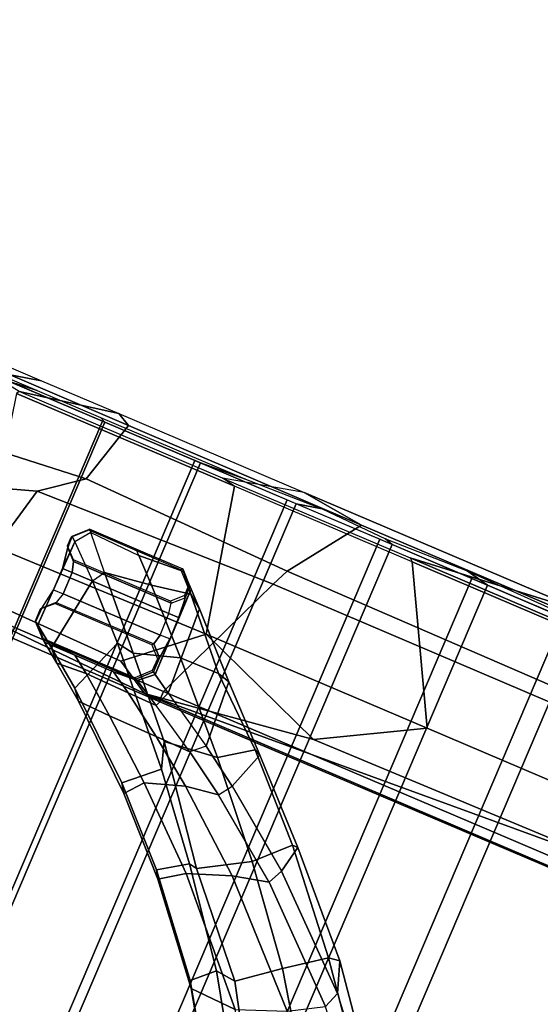
# Model space of a CAD drawing. Units: inches. Extents: x -98 to 102, y -72 to 77.
# Drawn here: x 7 to 11, y -27 to -19 of the extents above; entities that cross this region are included whole.
import ezdxf

# ---------------------------------------------------------------- set-up
doc = ezdxf.new("R2010")
doc.units = ezdxf.units.IN
doc.header["$MEASUREMENT"] = 0
for name, color, linetype in [('PANEL', 7, 'Continuous'), ('SEAT-BASE', 5, 'Continuous'), ('SEAT-FABRIC', 5, 'Continuous'), ('SEAT-FRAME', 5, 'Continuous'), ('TILE', 3, 'Continuous'), ('WKSURF', 6, 'Continuous')]:
    doc.layers.add(name, color=color, linetype=linetype)

# ---------------------------------------------------------------- blocks, each defined once
blk = doc.blocks.new('1SETU_MULTI_5STAR_ARMS_0T')
at = {"layer": 'SEAT-BASE'}
for points in [[(1.3725, -0.9972, 8.2213), (10.1127, -7.3473, 4.7639), (10.3371, -7.0385, 4.7238), (1.7863, -0.4276, 8.1735)], [(1.3725, -0.9972, 8.2213), (10.1127, -7.3473, 4.7639), (10.3371, -7.0385, 4.7238), (1.7863, -0.4276, 8.1735)], [(1.7993, -0.3787, 7.9856), (1.7602, -0.4671, 7.914), (9.8102, -6.5535, 4.8238), (1.7993, -0.3787, 7.9856)], [(1.7993, -0.3787, 7.9856), (1.7602, -0.4671, 7.914), (9.8102, -6.5535, 4.8238), (1.7993, -0.3787, 7.9856)], [(1.7863, -0.4276, 8.1735), (10.3371, -7.0385, 4.7238), (10.356, -6.9741, 4.6477), (1.8134, -0.3629, 8.0987)], [(1.7863, -0.4276, 8.1735), (10.3371, -7.0385, 4.7238), (10.356, -6.9741, 4.6477), (1.8134, -0.3629, 8.0987)], [(1.7993, -0.3787, 7.9856), (1.8134, -0.3629, 8.0987), (10.356, -6.9741, 4.6477), (9.8102, -6.5535, 4.8238)], [(1.7993, -0.3787, 7.9856), (1.8134, -0.3629, 8.0987), (10.356, -6.9741, 4.6477), (9.8102, -6.5535, 4.8238)], [(9.8884, -7.6561, 4.7238), (10.1127, -7.3473, 4.7639), (1.3725, -0.9972, 8.2213), (0.9587, -1.5667, 8.1735)], [(9.8884, -7.6561, 4.7238), (10.1127, -7.3473, 4.7639), (1.3725, -0.9972, 8.2213), (0.9587, -1.5667, 8.1735)], [(1.6956, -1.1566, 5.2504), (9.3425, -6.7124, 3.6462), (9.2995, -6.7565, 3.5938), (1.6526, -1.2007, 5.1979)], [(1.6956, -1.1566, 5.2504), (9.3425, -6.7124, 3.6462), (9.2995, -6.7565, 3.5938), (1.6526, -1.2007, 5.1979)], [(9.2995, -6.7565, 3.5938), (9.2709, -6.811, 3.6462), (1.624, -1.2552, 5.2504), (1.6526, -1.2007, 5.1979)], [(9.2995, -6.7565, 3.5938), (9.2709, -6.811, 3.6462), (1.624, -1.2552, 5.2504), (1.6526, -1.2007, 5.1979)], [(-4.2257, -11.7703, 4.7238), (-3.8627, -11.8882, 4.7639), (-0.5242, -1.6134, 8.2213), (-1.1938, -1.3959, 8.1735)], [(-4.2257, -11.7703, 4.7238), (-3.8627, -11.8882, 4.7639), (-0.5242, -1.6134, 8.2213), (-1.1938, -1.3959, 8.1735)], [(9.8329, -7.6941, 4.6477), (9.8884, -7.6561, 4.7238), (0.9587, -1.5667, 8.1735), (0.9055, -1.6125, 8.0987)], [(9.8329, -7.6941, 4.6477), (9.8884, -7.6561, 4.7238), (0.9587, -1.5667, 8.1735), (0.9055, -1.6125, 8.0987)], [(9.2642, -7.3049, 4.8238), (0.9882, -1.5297, 7.914), (0.9162, -1.5942, 7.9856)], [(9.2642, -7.3049, 4.8238), (0.9882, -1.5297, 7.914), (0.9162, -1.5942, 7.9856)], [(-0.5242, -1.6134, 8.2213), (-3.8627, -11.8882, 4.7639), (-3.4997, -12.0062, 4.7238), (0.1453, -1.831, 8.1735)], [(-0.5242, -1.6134, 8.2213), (-3.8627, -11.8882, 4.7639), (-3.4997, -12.0062, 4.7238), (0.1453, -1.831, 8.1735)], [(9.8329, -7.6941, 4.6477), (0.9055, -1.6125, 8.0987), (0.9162, -1.5942, 7.9856), (9.2642, -7.3049, 4.8238)], [(9.8329, -7.6941, 4.6477), (0.9055, -1.6125, 8.0987), (0.9162, -1.5942, 7.9856), (9.2642, -7.3049, 4.8238)], [(0.1453, -1.831, 8.1735), (-3.4997, -12.0062, 4.7238), (-3.4326, -12.0043, 4.6477), (0.2153, -1.8367, 8.0987)], [(0.1453, -1.831, 8.1735), (-3.4997, -12.0062, 4.7238), (-3.4326, -12.0043, 4.6477), (0.2153, -1.8367, 8.0987)], [(0.1958, -1.8283, 7.9856), (0.2153, -1.8367, 8.0987), (-3.4326, -12.0043, 4.6477), (-3.2012, -11.3552, 4.8238)], [(0.1958, -1.8283, 7.9856), (0.2153, -1.8367, 8.0987), (-3.4326, -12.0043, 4.6477), (-3.2012, -11.3552, 4.8238)], [(0.1958, -1.8283, 7.9856), (0.0997, -1.8184, 7.914), (-3.2012, -11.3552, 4.8238), (0.1958, -1.8283, 7.9856)], [(0.1958, -1.8283, 7.9856), (0.0997, -1.8184, 7.914), (-3.2012, -11.3552, 4.8238), (0.1958, -1.8283, 7.9856)], [(4.0281, -6.0044, 16.0741), (3.1241, -4.6013, 15.5137), (2.7854, -4.7094, 15.7705), (3.6721, -5.9894, 16.1862)], [(3.1408, -4.6385, 15.3702), (3.1241, -4.6013, 15.5137), (4.0281, -6.0044, 16.0741), (4.0576, -6.0547, 15.9214)], [(3.7553, -6.1788, 15.7567), (2.9527, -4.8573, 15.2141), (2.9601, -4.7033, 15.1971), (3.9076, -6.1961, 15.7927)], [(3.9076, -6.1961, 15.7927), (2.9601, -4.7033, 15.1971), (3.1408, -4.6385, 15.3702), (4.0576, -6.0547, 15.9214)], [(2.9527, -4.8573, 15.2141), (3.7553, -6.1788, 15.7567), (3.4702, -6.4026, 15.978), (2.5393, -5.0333, 15.5232)], [(2.1451, -5.2559, 15.697), (2.5393, -5.0333, 15.5232), (3.4702, -6.4026, 15.978), (3.1888, -6.6077, 16.0948)], [(2.1451, -5.2559, 15.697), (3.1888, -6.6077, 16.0948), (3.1027, -6.6191, 16.2175), (2.0603, -5.2697, 15.7981)], [(2.1309, -5.3277, 16.0587), (2.0603, -5.2697, 15.7981), (3.1027, -6.6191, 16.2175), (3.0246, -6.3918, 16.3992)], [(3.0699, -6.2697, 16.4384), (3.0246, -6.3918, 16.3992), (2.1309, -5.3277, 16.0587), (2.2026, -5.2176, 16.1342)], [(4.0773, -6.885, 16.6851), (4.3955, -6.7679, 16.5569), (3.6721, -5.9894, 16.1862), (3.314, -6.1273, 16.3461)], [(4.0281, -6.0044, 16.0741), (3.6721, -5.9894, 16.1862), (4.3955, -6.7679, 16.5569), (4.5696, -6.6486, 16.4211)], [(4.6059, -6.7074, 16.2666), (4.0576, -6.0547, 15.9214), (4.0281, -6.0044, 16.0741), (4.5696, -6.6486, 16.4211)], [(4.3998, -6.8434, 16.1128), (3.9076, -6.1961, 15.7927), (4.0576, -6.0547, 15.9214), (4.6059, -6.7074, 16.2666)], [(3.0699, -6.2697, 16.4384), (3.8087, -6.9486, 16.7416), (4.0773, -6.885, 16.6851), (3.314, -6.1273, 16.3461)], [(4.3386, -6.8324, 16.0808), (3.9832, -7.038, 16.2401), (3.4702, -6.4026, 15.978), (3.7553, -6.1788, 15.7567)], [(3.7553, -6.1788, 15.7567), (3.9076, -6.1961, 15.7927), (4.3998, -6.8434, 16.1128), (4.3386, -6.8324, 16.0808)], [(3.7557, -7.0585, 16.7196), (3.8087, -6.9486, 16.7416), (3.0699, -6.2697, 16.4384), (3.0246, -6.3918, 16.3992)], [(3.7557, -7.0585, 16.7196), (3.0246, -6.3918, 16.3992), (3.1027, -6.6191, 16.2175), (3.7146, -7.2664, 16.4723)], [(3.7571, -7.2655, 16.3427), (3.1888, -6.6077, 16.0948), (3.4702, -6.4026, 15.978), (3.9832, -7.038, 16.2401)], [(3.7571, -7.2655, 16.3427), (3.7146, -7.2664, 16.4723), (3.1027, -6.6191, 16.2175), (3.1888, -6.6077, 16.0948)], [(5.0462, -7.1294, 16.7418), (4.5696, -6.6486, 16.4211), (4.3955, -6.7679, 16.5569), (4.9397, -7.2616, 16.8806)], [(4.6059, -6.7074, 16.2666), (4.5696, -6.6486, 16.4211), (5.0462, -7.1294, 16.7418), (5.0905, -7.1951, 16.5906)], [(4.8623, -7.4019, 16.4252), (4.3998, -6.8434, 16.1128), (4.6059, -6.7074, 16.2666), (5.0905, -7.1951, 16.5906)], [(4.0773, -6.885, 16.6851), (4.6504, -7.3575, 16.9934), (4.9397, -7.2616, 16.8806), (4.3955, -6.7679, 16.5569)], [(4.3386, -6.8324, 16.0808), (4.9245, -7.5985, 16.5083), (4.5164, -7.6426, 16.5321), (3.9832, -7.038, 16.2401)], [(4.9245, -7.5985, 16.5083), (4.3386, -6.8324, 16.0808), (4.3998, -6.8434, 16.1128), (4.8623, -7.4019, 16.4252)], [(4.4024, -7.393, 17.0343), (4.3355, -7.4921, 17.0241), (3.7557, -7.0585, 16.7196), (3.8087, -6.9486, 16.7416)], [(4.4024, -7.393, 17.0343), (4.6504, -7.3575, 16.9934), (4.0773, -6.885, 16.6851), (3.8087, -6.9486, 16.7416)], [(3.7557, -7.0585, 16.7196), (3.7146, -7.2664, 16.4723), (4.2384, -7.7796, 16.7237), (4.3355, -7.4921, 17.0241)], [(3.7571, -7.2655, 16.3427), (3.9832, -7.038, 16.2401), (4.5164, -7.6426, 16.5321), (4.2849, -7.803, 16.5981)], [(5.0462, -7.1294, 16.7418), (4.9397, -7.2616, 16.8806), (5.3671, -7.6145, 17.2022), (5.6191, -7.623, 17.1874)], [(5.681, -7.6999, 17.0575), (5.0905, -7.1951, 16.5906), (5.0462, -7.1294, 16.7418), (5.6191, -7.623, 17.1874)], [(5.681, -7.6999, 17.0575), (5.5223, -8.1278, 16.9087), (4.8623, -7.4019, 16.4252), (5.0905, -7.1951, 16.5906)], [(3.7571, -7.2655, 16.3427), (4.2849, -7.803, 16.5981), (4.2384, -7.7796, 16.7237), (3.7146, -7.2664, 16.4723)], [(4.9914, -7.6089, 17.2223), (5.3671, -7.6145, 17.2022), (4.9397, -7.2616, 16.8806), (4.6504, -7.3575, 16.9934)], [(4.4024, -7.393, 17.0343), (4.7198, -7.6013, 17.2242), (4.9914, -7.6089, 17.2223), (4.6504, -7.3575, 16.9934)], [(4.6264, -7.6871, 17.2062), (4.7198, -7.6013, 17.2242), (4.4024, -7.393, 17.0343), (4.3355, -7.4921, 17.0241)], [(4.9245, -7.5985, 16.5083), (4.8623, -7.4019, 16.4252), (5.5223, -8.1278, 16.9087), (5.3877, -8.1051, 16.8407)], [(4.6264, -7.6871, 17.2062), (4.3355, -7.4921, 17.0241), (4.2384, -7.7796, 16.7237), (4.6592, -8.1881, 16.9842)], [(5.3877, -8.1051, 16.8407), (5.0548, -8.2104, 16.8844), (4.5164, -7.6426, 16.5321), (4.9245, -7.5985, 16.5083)], [(5.0811, -7.8188, 17.5068), (5.037, -7.935, 17.551), (4.6264, -7.6871, 17.2062), (4.7198, -7.6013, 17.2242)], [(5.0811, -7.8188, 17.5068), (5.3069, -7.8226, 17.5113), (4.9914, -7.6089, 17.2223), (4.7198, -7.6013, 17.2242)], [(4.7536, -8.214, 16.8504), (4.2849, -7.803, 16.5981), (4.5164, -7.6426, 16.5321), (5.0548, -8.2104, 16.8844)], [(4.9914, -7.6089, 17.2223), (5.3069, -7.8226, 17.5113), (5.6484, -7.8326, 17.5198), (5.3671, -7.6145, 17.2022)], [(5.8758, -7.8192, 17.4785), (5.6191, -7.623, 17.1874), (5.3671, -7.6145, 17.2022), (5.6484, -7.8326, 17.5198)], [(5.681, -7.6999, 17.0575), (5.6191, -7.623, 17.1874), (5.8758, -7.8192, 17.4785), (5.9559, -7.907, 17.3833)], [(4.6264, -7.6871, 17.2062), (4.6592, -8.1881, 16.9842), (5.0685, -8.597, 17.4197), (5.037, -7.935, 17.551)], [(5.681, -7.6999, 17.0575), (5.9559, -7.907, 17.3833), (5.8725, -8.4784, 17.2541), (5.5223, -8.1278, 16.9087)], [(4.7536, -8.214, 16.8504), (4.6592, -8.1881, 16.9842), (4.2384, -7.7796, 16.7237), (4.2849, -7.803, 16.5981)], [(5.1783, -8.0235, 17.7735), (5.2823, -7.9318, 17.8007), (5.0811, -7.8188, 17.5068), (5.037, -7.935, 17.551)], [(5.0811, -7.8188, 17.5068), (5.2823, -7.9318, 17.8007), (5.4682, -7.9223, 17.7632), (5.3069, -7.8226, 17.5113)], [(5.8758, -7.8192, 17.4785), (5.6484, -7.8326, 17.5198), (5.7761, -7.925, 17.7925), (6.0179, -7.9245, 17.7984)], [(5.8758, -7.8192, 17.4785), (6.0179, -7.9245, 17.7984), (6.1147, -8.0214, 17.762), (5.9559, -7.907, 17.3833)], [(5.4682, -7.9223, 17.7632), (5.7761, -7.925, 17.7925), (5.6484, -7.8326, 17.5198), (5.3069, -7.8226, 17.5113)], [(5.1783, -8.0235, 17.7735), (5.037, -7.935, 17.551), (5.0685, -8.597, 17.4197), (5.1816, -8.7063, 17.7266)], [(5.2946, -7.939, 17.8986), (5.2823, -7.9318, 17.8007), (5.1783, -8.0235, 17.7735), (5.1963, -8.0372, 17.8883)], [(5.3061, -7.9443, 18.0515), (5.2946, -7.939, 17.8986), (5.1963, -8.0372, 17.8883), (5.2085, -8.0428, 18.0397)], [(5.2946, -7.939, 17.8986), (5.4682, -7.9223, 17.7632), (5.2823, -7.9318, 17.8007), (5.2946, -7.939, 17.8986)], [(5.7761, -7.925, 17.7925), (5.4682, -7.9223, 17.7632), (5.2946, -7.939, 17.8986), (6.0397, -7.939, 17.9764)], [(6.0397, -7.939, 17.9764), (5.2946, -7.939, 17.8986), (5.3061, -7.9443, 18.0515), (6.0417, -7.9434, 18.1462)], [(6.0397, -7.939, 17.9764), (6.0179, -7.9245, 17.7984), (5.7761, -7.925, 17.7925)], [(6.1147, -8.0214, 17.762), (6.1028, -8.6905, 17.704), (5.8725, -8.4784, 17.2541), (5.9559, -7.907, 17.3833)], [(6.0397, -7.939, 17.9764), (6.1382, -8.0374, 17.9806), (6.1147, -8.0214, 17.762), (6.0179, -7.9245, 17.7984)], [(6.1382, -8.0374, 17.9806), (6.0397, -7.939, 17.9764), (6.0417, -7.9434, 18.1462), (6.1423, -8.0418, 18.158)], [(5.1783, -8.0235, 17.7735), (5.1816, -8.7063, 17.7266), (5.1841, -8.477, 17.7655), (5.1819, -8.307, 17.7685)], [(5.1963, -8.0372, 17.8883), (5.1783, -8.0235, 17.7735), (5.1819, -8.307, 17.7685), (5.1963, -8.151, 17.8884)], [(5.1963, -8.0372, 17.8883), (5.1979, -8.1491, 17.9014), (5.2085, -8.1375, 18.0397), (5.2085, -8.0428, 18.0397)], [(6.1093, -8.4756, 17.7679), (6.1028, -8.6905, 17.704), (6.1147, -8.0214, 17.762), (6.109, -8.3055, 17.7677)], [(6.1147, -8.0214, 17.762), (6.1382, -8.0374, 17.9806), (6.1346, -8.1482, 17.899), (6.109, -8.3055, 17.7677)], [(6.1423, -8.1383, 18.1579), (6.1346, -8.1482, 17.899), (6.1382, -8.0374, 17.9806), (6.1423, -8.0418, 18.158)], [(5.3877, -8.1051, 16.8407), (5.8135, -8.5685, 17.2766), (5.4605, -8.6179, 17.3041), (5.0548, -8.2104, 16.8844)], [(5.8135, -8.5685, 17.2766), (5.3877, -8.1051, 16.8407), (5.5223, -8.1278, 16.9087), (5.8725, -8.4784, 17.2541)], [(5.1819, -8.307, 17.7685), (5.2586, -8.3057, 17.8293), (5.275, -8.228, 17.8957), (5.1963, -8.151, 17.8884)], [(5.2085, -8.1375, 18.0397), (5.1963, -8.151, 17.8884), (5.275, -8.228, 17.8957), (5.2867, -8.2162, 18.0545)], [(6.0561, -8.227, 17.9065), (6.1346, -8.1482, 17.899), (6.109, -8.3055, 17.7677), (6.0321, -8.3057, 17.8293)], [(6.1423, -8.1383, 18.1579), (6.0615, -8.217, 18.1468), (6.0561, -8.227, 17.9065), (6.1346, -8.1482, 17.899)], [(4.7536, -8.214, 16.8504), (5.1683, -8.6703, 17.335), (5.0685, -8.597, 17.4197), (4.6592, -8.1881, 16.9842)], [(4.7536, -8.214, 16.8504), (5.0548, -8.2104, 16.8844), (5.4605, -8.6179, 17.3041), (5.1683, -8.6703, 17.335)], [(5.2586, -8.3057, 17.8293), (6.0321, -8.3057, 17.8293), (6.0561, -8.227, 17.9065), (5.275, -8.228, 17.8957)], [(6.0561, -8.227, 17.9065), (5.275, -8.228, 17.8957), (5.2867, -8.2162, 18.0545), (6.0615, -8.217, 18.1468)], [(5.1841, -8.477, 17.7655), (5.1819, -8.307, 17.7685), (5.2586, -8.3057, 17.8293), (5.2614, -8.4758, 17.8293)], [(6.0321, -8.3057, 17.8293), (5.2586, -8.3057, 17.8293), (5.2614, -8.4758, 17.8293), (6.0325, -8.4758, 17.8293)], [(6.109, -8.3055, 17.7677), (6.0321, -8.3057, 17.8293), (6.0325, -8.4758, 17.8293), (6.1093, -8.4756, 17.7679)], [(5.1816, -8.7063, 17.7266), (5.1963, -8.7208, 17.8883), (5.1963, -8.6305, 17.8884), (5.1841, -8.477, 17.7655)], [(5.1963, -8.6305, 17.8884), (5.1841, -8.477, 17.7655), (5.2614, -8.4758, 17.8293), (5.275, -8.5535, 17.8957)], [(6.0563, -8.5545, 17.9067), (6.0325, -8.4758, 17.8293), (5.2614, -8.4758, 17.8293), (5.275, -8.5535, 17.8957)], [(5.8725, -8.4784, 17.2541), (5.8135, -8.5685, 17.2766), (6.0221, -8.7997, 17.7668), (6.1028, -8.6905, 17.704)], [(6.1093, -8.4756, 17.7679), (6.0325, -8.4758, 17.8293), (6.0563, -8.5545, 17.9067), (6.1348, -8.6332, 17.8993)], [(6.1028, -8.6905, 17.704), (6.1093, -8.4756, 17.7679), (6.1348, -8.6332, 17.8993), (6.1382, -8.7203, 17.9868)], [(5.2821, -8.8025, 17.7023), (5.1816, -8.7063, 17.7266), (5.0685, -8.597, 17.4197), (5.1683, -8.6703, 17.335)], [(5.275, -8.5535, 17.8957), (5.1963, -8.6305, 17.8884), (5.2085, -8.644, 18.0397), (5.2867, -8.5653, 18.0545)], [(6.0563, -8.5545, 17.9067), (5.275, -8.5535, 17.8957), (5.2867, -8.5653, 18.0545), (6.0615, -8.5645, 18.1468)], [(6.0221, -8.7997, 17.7668), (5.6309, -8.7841, 17.656), (5.4605, -8.6179, 17.3041), (5.8135, -8.5685, 17.2766)], [(6.1423, -8.6432, 18.1579), (6.1348, -8.6332, 17.8993), (6.0563, -8.5545, 17.9067), (6.0615, -8.5645, 18.1468)], [(5.2821, -8.8025, 17.7023), (5.1683, -8.6703, 17.335), (5.4605, -8.6179, 17.3041), (5.6309, -8.7841, 17.656)], [(5.1963, -8.7208, 17.8883), (5.2085, -8.7098, 18.0397), (5.2085, -8.644, 18.0397), (5.1963, -8.6305, 17.8884)], [(6.1348, -8.6332, 17.8993), (6.1423, -8.6432, 18.1579), (6.1423, -8.7117, 18.158), (6.1382, -8.7203, 17.9868)], [(5.2821, -8.8025, 17.7023), (5.2946, -8.8189, 17.8987), (5.1963, -8.7208, 17.8883), (5.1816, -8.7063, 17.7266)], [(5.2085, -8.7098, 18.0397), (5.1963, -8.7208, 17.8883), (5.2946, -8.8189, 17.8987), (5.306, -8.8082, 18.0524)], [(6.0221, -8.7997, 17.7668), (6.1028, -8.6905, 17.704), (6.1382, -8.7203, 17.9868), (6.0396, -8.8187, 17.9885)], [(6.1382, -8.7203, 17.9868), (6.0396, -8.8187, 17.9885), (6.0417, -8.8101, 18.1471), (6.1423, -8.7117, 18.158)], [(5.2821, -8.8025, 17.7023), (5.6309, -8.7841, 17.656), (5.6671, -8.8188, 17.9436), (5.2946, -8.8189, 17.8987)], [(6.0396, -8.8187, 17.9885), (5.2946, -8.8189, 17.8987), (5.306, -8.8082, 18.0524), (6.0417, -8.8101, 18.1471)], [(5.6671, -8.8188, 17.9436), (6.0396, -8.8187, 17.9885), (6.0221, -8.7997, 17.7668), (5.6309, -8.7841, 17.656)]]:
    blk.add_3dface(points, dxfattribs=at)
for points, invisible_edges in [([(9.5716, -6.849, 4.2852), (1.665, -0.9554, 7.4174), (1.7602, -0.4671, 7.914), (9.8102, -6.5535, 4.8238)], 10), ([(9.5716, -6.849, 4.2852), (1.665, -0.9554, 7.4174), (1.7602, -0.4671, 7.914), (9.8102, -6.5535, 4.8238)], 10), ([(1.665, -0.9554, 7.4174), (9.5716, -6.8489, 4.2869), (9.5717, -6.8603, 4.0374), (1.6883, -1.0877, 6.7519)], 8), ([(1.665, -0.9554, 7.4174), (9.5716, -6.8489, 4.2869), (9.5717, -6.8603, 4.0374), (1.6883, -1.0877, 6.7519)], 8), ([(9.3425, -6.7124, 3.6462), (1.6956, -1.1566, 5.2504), (1.6883, -1.0877, 6.7519), (9.5717, -6.8603, 4.0374)], 10), ([(9.3425, -6.7124, 3.6462), (1.6956, -1.1566, 5.2504), (1.6883, -1.0877, 6.7519), (9.5717, -6.8603, 4.0374)], 10), ([(0.9882, -1.5297, 7.914), (1.4232, -1.2883, 7.4174), (9.4716, -6.9867, 4.2852), (9.2642, -7.3049, 4.8238)], 5), ([(0.9882, -1.5297, 7.914), (1.4232, -1.2883, 7.4174), (9.4716, -6.9867, 4.2852), (9.2642, -7.3049, 4.8238)], 5), ([(9.4823, -6.9832, 4.0374), (9.4714, -6.9867, 4.2869), (1.4232, -1.2883, 7.4174), (1.5562, -1.2695, 6.7519)], 5), ([(9.4823, -6.9832, 4.0374), (9.4714, -6.9867, 4.2869), (1.4232, -1.2883, 7.4174), (1.5562, -1.2695, 6.7519)], 5), ([(1.5562, -1.2695, 6.7519), (1.624, -1.2552, 5.2504), (9.2709, -6.811, 3.6462), (9.4823, -6.9832, 4.0374)], 5), ([(1.5562, -1.2695, 6.7519), (1.624, -1.2552, 5.2504), (9.2709, -6.811, 3.6462), (9.4823, -6.9832, 4.0374)], 5), ([(-0.3941, -1.8788, 7.4174), (-3.5559, -11.2196, 4.2869), (-3.5667, -11.2231, 4.0374), (-0.5128, -1.9418, 6.7519)], 8), ([(-0.3941, -1.8788, 7.4174), (-3.5559, -11.2196, 4.2869), (-3.5667, -11.2231, 4.0374), (-0.5128, -1.9418, 6.7519)], 8), ([(-3.556, -11.2196, 4.2852), (-0.3941, -1.8788, 7.4174), (0.0997, -1.8184, 7.914), (-3.2012, -11.3552, 4.8238)], 10), ([(-3.556, -11.2196, 4.2852), (-0.3941, -1.8788, 7.4174), (0.0997, -1.8184, 7.914), (-3.2012, -11.3552, 4.8238)], 10)]:
    blk.add_3dface(points, dxfattribs=dict(at, invisible_edges=invisible_edges))
at = {"layer": 'SEAT-FABRIC'}
for points in [[(-4.1412, 9.5866, 17.828), (-5.0416, 9.5866, 17.6212), (-5.0416, -9.5866, 17.6212), (-4.1412, -9.5866, 17.828)], [(-4.1366, -9.5866, 17.8089), (-4.9675, -9.5866, 17.618), (-4.9675, 9.5866, 17.618), (-4.1366, 9.5866, 17.8089)], [(-3.3819, 9.5866, 18.0428), (-4.1412, 9.5866, 17.828), (-4.1412, -9.5866, 17.828), (-3.3819, -9.5866, 18.0428)], [(-3.3772, -9.5866, 18.0237), (-4.1366, -9.5866, 17.8089), (-4.1366, 9.5866, 17.8089), (-3.3772, 9.5866, 18.0237)], [(-1.5888, 9.5866, 18.4734), (-3.3819, 9.5866, 18.0428), (-3.3819, -9.5866, 18.0428), (-1.5888, -9.5866, 18.4734)], [(-1.9197, -9.5866, 18.3776), (-3.3772, -9.5866, 18.0237), (-3.3772, 9.5866, 18.0237), (-1.9197, 9.5866, 18.3776)], [(1.4024, -9.5866, 19.066), (-1.9197, -9.5866, 18.3776), (-1.9197, 9.5866, 18.3776), (1.4024, 9.5866, 19.066)], [(0.9117, 9.5866, 18.9944), (-1.5888, 9.5866, 18.4734), (-1.5888, -9.5866, 18.4734), (0.9117, -9.5866, 18.9944)], [(2.432, 9.5866, 19.2588), (0.9117, 9.5866, 18.9944), (0.9117, -9.5866, 18.9944), (2.432, -9.5866, 19.2588)], [(2.5838, -9.5866, 19.2624), (1.4024, -9.5866, 19.066), (1.4024, 9.5866, 19.066), (2.5838, 9.5866, 19.2624)], [(3.189, 9.5866, 19.375), (2.432, 9.5866, 19.2588), (2.432, -9.5866, 19.2588), (3.189, -9.5866, 19.375)], [(3.3143, -9.5866, 19.3716), (2.5838, -9.5866, 19.2624), (2.5838, 9.5866, 19.2624), (3.3143, 9.5866, 19.3716)], [(3.9512, 9.5866, 19.4493), (3.189, 9.5866, 19.375), (3.189, -9.5866, 19.375), (3.9512, -9.5866, 19.4493)], [(4.0497, -9.5866, 19.44), (3.3143, -9.5866, 19.3716), (3.3143, 9.5866, 19.3716), (4.0497, 9.5866, 19.44)], [(4.7164, 9.5866, 19.4816), (3.9512, 9.5866, 19.4493), (3.9512, -9.5866, 19.4493), (4.7164, -9.5866, 19.4816)], [(4.7878, -9.5866, 19.4676), (4.0497, -9.5866, 19.44), (4.0497, 9.5866, 19.44), (4.7878, 9.5866, 19.4676)], [(5.4821, 9.5866, 19.4717), (4.7164, 9.5866, 19.4816), (4.7164, -9.5866, 19.4816), (5.4821, -9.5866, 19.4717)], [(5.5263, -9.5866, 19.4543), (4.7878, -9.5866, 19.4676), (4.7878, 9.5866, 19.4676), (5.5263, 9.5866, 19.4543)], [(6.2462, 9.5866, 19.4197), (5.4821, 9.5866, 19.4717), (5.4821, -9.5866, 19.4717), (6.2462, -9.5866, 19.4197)], [(6.2629, -9.5866, 19.4), (5.5263, -9.5866, 19.4543), (5.5263, 9.5866, 19.4543), (6.2629, 9.5866, 19.4)], [(7.0063, 9.5866, 19.3258), (6.2462, 9.5866, 19.4197), (6.2462, -9.5866, 19.4197), (7.0063, -9.5866, 19.3258)], [(6.9953, -9.5866, 19.3049), (6.2629, -9.5866, 19.4), (6.2629, 9.5866, 19.4), (6.9953, 9.5866, 19.3049)], [(2.4474, -9.6063, 19.0416), (2.432, -9.5866, 19.2588), (3.189, -9.5866, 19.375), (3.3679, -9.626, 19.1713)], [(4.0108, -9.6063, 19.2141), (3.3679, -9.626, 19.1713), (3.189, -9.5866, 19.375), (3.9512, -9.5866, 19.4493)], [(4.0108, -9.6063, 19.2141), (3.9512, -9.5866, 19.4493), (4.7164, -9.5866, 19.4816), (4.5264, -9.626, 19.213)], [(5.1306, -9.6063, 19.1997), (4.5264, -9.626, 19.213), (4.7164, -9.5866, 19.4816), (5.4821, -9.5866, 19.4717)], [(5.1306, -9.6063, 19.1997), (5.4821, -9.5866, 19.4717), (6.2462, -9.5866, 19.4197), (6.2897, -9.6063, 19.1233)], [(6.7938, -9.6063, 19.061), (6.2897, -9.6063, 19.1233), (6.2462, -9.5866, 19.4197), (7.0063, -9.5866, 19.3258)], [(6.7938, -9.6063, 19.061), (7.0063, -9.5866, 19.3258), (7.5324, -9.5866, 19.1872), (7.6159, -9.6063, 18.9033)]]:
    blk.add_3dface(points, dxfattribs=at)
at = {"layer": 'SEAT-FRAME'}
for points in [[(5.0736, -7.8543, 17.9928), (-0.1338, -7.8543, 17.211), (-0.3746, -7.8625, 17.7867), (5.1945, -7.8649, 18.6571)], [(1.507, -8.0593, 18.6202), (5.1945, -7.8649, 18.6571), (-0.3746, -7.8625, 17.7867), (-0.3143, -8.0902, 18.2533)], [(5.0719, -7.933, 17.9133), (-0.093, -7.9331, 17.1382), (-0.1338, -7.8543, 17.211), (5.0736, -7.8543, 17.9928)], [(1.507, -8.0593, 18.6202), (3.921, -8.0417, 18.942), (5.1945, -7.8649, 18.6571)], [(3.921, -8.0417, 18.942), (4.9492, -8.4448, 19.2765), (5.4489, -8.0154, 18.9769), (5.1945, -7.8649, 18.6571)], [(6.7356, -7.9395, 18.1019), (5.0719, -7.933, 17.9133), (5.0736, -7.8543, 17.9928), (6.8602, -7.8629, 18.1936)], [(5.0736, -7.8543, 17.9928), (5.1945, -7.8649, 18.6571), (6.2722, -7.9105, 18.8129), (6.8602, -7.8629, 18.1936)], [(6.3969, -8.0396, 18.9876), (6.2722, -7.9105, 18.8129), (5.1945, -7.8649, 18.6571), (5.4489, -8.0154, 18.9769)], [(4.6409, -8.9746, 17.8599), (1.8863, -8.9737, 17.4694), (-0.093, -7.9331, 17.1382), (5.0719, -7.933, 17.9133)], [(4.6409, -8.9746, 17.8599), (5.0719, -7.933, 17.9133), (6.7356, -7.9395, 18.1019), (6.504, -8.9263, 18.0779)], [(7.1084, -8.7234, 18.1407), (6.504, -8.9263, 18.0779), (6.7356, -7.9395, 18.1019), (7.2161, -7.9467, 18.151)], [(6.3969, -8.0396, 18.9876), (5.4489, -8.0154, 18.9769), (4.9492, -8.4448, 19.2765), (6.7017, -8.4258, 19.1909)], [(1.507, -8.0593, 18.6202), (1.5087, -8.4449, 18.9056), (3.1848, -8.445, 19.1637), (3.921, -8.0417, 18.942)], [(3.921, -8.0417, 18.942), (3.1848, -8.445, 19.1637), (4.9492, -8.4448, 19.2765), (3.921, -8.0417, 18.942)], [(2.3032, -9.5274, 19.1578), (3.7637, -9.5273, 19.3491), (3.1848, -8.445, 19.1637), (1.5087, -8.4449, 18.9056)], [(3.7637, -9.5273, 19.3491), (5.1849, -9.5275, 19.4012), (4.9492, -8.4448, 19.2765), (3.1848, -8.445, 19.1637)], [(6.7017, -8.4258, 19.1909), (4.9492, -8.4448, 19.2765), (5.1849, -9.5275, 19.4012), (6.9267, -9.5272, 19.2594)], [(6.2086, -9.1489, 18.695), (6.504, -8.9263, 18.0779), (7.1084, -8.7234, 18.1407), (7.0991, -9.0656, 18.64)], [(1.681, -9.0856, 18.3059), (1.8863, -8.9737, 17.4694), (4.6409, -8.9746, 17.8599), (4.5835, -9.1047, 18.6721)], [(6.2086, -9.1489, 18.695), (4.5835, -9.1047, 18.6721), (4.6409, -8.9746, 17.8599), (6.504, -8.9263, 18.0779)], [(4.5835, -9.1047, 18.6721), (4.2125, -9.6309, 19.0261), (2.5418, -9.6293, 18.8378), (1.681, -9.0856, 18.3059)], [(4.5835, -9.1047, 18.6721), (6.2086, -9.1489, 18.695), (6.0754, -9.6326, 19.0046), (4.2125, -9.6309, 19.0261)], [(7.0991, -9.0656, 18.64), (7.022, -9.6336, 18.8849), (6.0754, -9.6326, 19.0046), (6.2086, -9.1489, 18.695)], [(0.5596, -9.5472, 18.7217), (2.4359, -9.685, 18.8668), (3.7905, -9.5473, 19.233), (2.4282, -9.5472, 19.0584)], [(2.3032, -9.5274, 19.1578), (2.4282, -9.5472, 19.0584), (3.7905, -9.5473, 19.233), (3.7637, -9.5273, 19.3491)], [(4.6939, -9.685, 19.094), (5.2876, -9.5473, 19.2815), (3.7905, -9.5473, 19.233), (2.4359, -9.685, 18.8668)], [(5.1849, -9.5275, 19.4012), (5.2876, -9.5473, 19.2815), (3.7905, -9.5473, 19.233), (3.7637, -9.5273, 19.3491)], [(6.9134, -9.5472, 19.1423), (6.1757, -9.685, 19.0453), (4.6939, -9.685, 19.094), (5.2876, -9.5473, 19.2815)], [(6.9134, -9.5472, 19.1423), (6.9267, -9.5272, 19.2594), (5.1849, -9.5275, 19.4012), (5.2876, -9.5473, 19.2815)], [(6.9134, -9.5472, 19.1423), (7.8152, -9.685, 18.7607), (6.7921, -9.685, 18.9717), (6.1757, -9.685, 19.0453)], [(2.5418, -9.6293, 18.8378), (4.2125, -9.6309, 19.0261), (4.6939, -9.685, 19.094), (2.4359, -9.685, 18.8668)], [(6.0754, -9.6326, 19.0046), (6.1757, -9.685, 19.0453), (4.6939, -9.685, 19.094), (4.2125, -9.6309, 19.0261)], [(6.0754, -9.6326, 19.0046), (7.022, -9.6336, 18.8849), (6.7921, -9.685, 18.9717), (6.1757, -9.685, 19.0453)], [(8.0784, -9.6359, 18.6321), (7.8152, -9.685, 18.7607), (6.7921, -9.685, 18.9717), (7.022, -9.6336, 18.8849)]]:
    blk.add_3dface(points, dxfattribs=at)
blk = doc.blocks.new('gcbscs_04rtlm_0p')
at = {"layer": 'WKSURF'}
blk.add_arc((6.5032, -0.3716), 9.9954, 0, 90, dxfattribs=at)
blk = doc.blocks.new('gcbsc_0454_0p')
at = {"layer": 'PANEL'}
for centre, radius, start, end in [((0.1591, -0.0426), 33.0121, 309.83607, 20.16393), ((0.0428, -0.0115), 32.835, 310.82011, 19.17404), ((0, 0), 27.491, 310, 21.04653), ((0.1877, -0.0838), 28.7286, 310.82414, 19.24423), ((0, 0), 25.204, 310, 20.13884)]:
    blk.add_arc(centre, radius, start, end, dxfattribs=at)
blk = doc.blocks.new('gcbeap_sc54up_0p')
at = {"layer": 'TILE'}
blk.add_arc((16.9008, -24.1351), 29.112, 58.80549, 121.19451, dxfattribs=at)

msp = doc.modelspace()

# ---------------------------------------------------------------- block references
for name, p, rotation in [('gcbsc_0454_0p', (4.9124, -29.7921), 66), ('gcbscs_04rtlm_0p', (4.9124, -29.7921), 66), ('gcbeap_sc54up_0p', (6.9659, -0.398), 321), ('1SETU_MULTI_5STAR_ARMS_0T', (9.9247, -33.5449), 156.9208504035929)]:
    msp.add_blockref(name, p, dxfattribs=dict(rotation=rotation))

doc.saveas('drawing.dxf')
